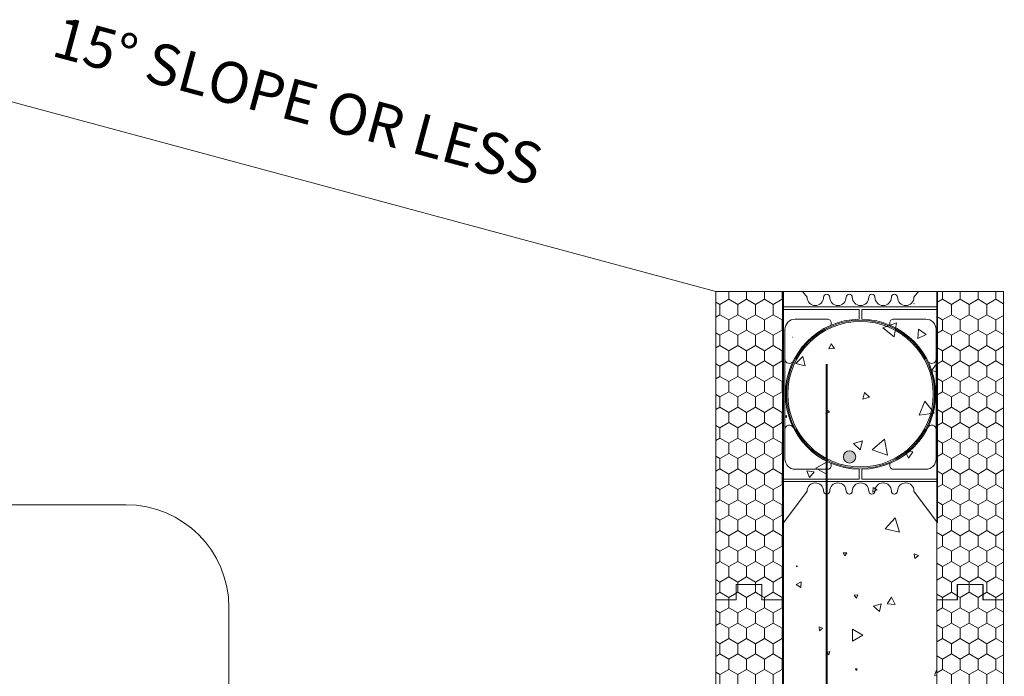
# Model space of a CAD drawing. Units: millimetres. Extents: x 72061 to 77333, y 43886 to 47668.
# Drawn here: x 75399 to 76357, y 47003 to 47642 of the extents above; entities that cross this region are included whole.
import ezdxf

# ---------------------------------------------------------------- set-up
doc = ezdxf.new("R2010")
doc.units = ezdxf.units.MM
doc.header["$MEASUREMENT"] = 0
for name, color, linetype, lineweight in [('280 Series Bridge_Pen_No__62', 9, 'Continuous', 18), ('Aluminium joinery details_Pen_No__62', 9, 'Continuous', 18), ('Construction Details_Pen_No__1', 7, 'Continuous', 13), ('Construction Details_Pen_No__61', 251, 'Continuous', 40), ('Construction Details_Pen_No__62', 9, 'Continuous', 18), ('Doc_ Finishes_Pen_No__104', 254, 'Continuous', 13), ('Doc_ Finishes_Pen_No__2', 251, 'Continuous', 18), ('Doc_ Finishes_Pen_No__61', 251, 'Continuous', 40), ('Doc_ Finishes_Pen_No__62', 9, 'Continuous', 18), ('Doc_ Finishes_Pen_No__82', 9, 'Continuous', 20), ('Doc_ Floor_Pen_No__1', 7, 'Continuous', 13), ('Doc_ Floor_Pen_No__45', 7, 'Continuous', 35), ('Doc_ Floor_Pen_No__85', 7, 'Continuous', 20), ('MegaForm Block Side_Pen_No__104', 254, 'Continuous', 13), ('MegaForm Block Side_Pen_No__2', 251, 'Continuous', 18), ('New_Doc_ Floor_Pen_No__1_Pen_No__1', 7, 'Continuous', 13)]:
    doc.layers.add(name, color=color, linetype=linetype, lineweight=lineweight)
doc.layers.add('Doc_ Floor', color=7, linetype='Continuous')
doc.styles.add('GENERATED_STYLE_1', font='txt')
doc.styles.add('GENERATED_STYLE_2', font='txt')
doc.dimstyles.new('GENERATED_STYLE__1', dxfattribs={"dimtxt": 40, "dimasz": 15.2, "dimexe": 0.18, "dimexo": 2, "dimgap": 0.09, "dimtad": 1, "dimdec": 0, "dimzin": 0, "dimdsep": 46, "dimtxsty": 'GENERATED_STYLE_1', "dimblk": 'ARROWHEAD_2', "dimblk1": 'ARROWHEAD_2', "dimblk2": 'ARROWHEAD_2', "dimcen": 0.09, "dimclrd": 7, "dimclre": 7, "dimclrt": 7, "dimadec": 0, "dimazin": 0, "dimtfac": 1, "dimtdec": 4, "dimtmove": 0, "dimatfit": 3, "dimfxl": 0, "dimtolj": 1, "dimtzin": 0, "dimarcsym": 0})
pattern_1 = [(90, (0, 0), (-17.320508, 0), [10, -20]), (90, (-8.66, 15), (-17.320508, 0), [10, -20]), (150, (-3e-14, 10), (8.660254, 15), [10, -20]), (150, (-17.32, 10), (8.660254, 15), [10, -20]), (210, (0, 0), (-8.660254, 15), [10, -20]), (210, (-17.32, -6e-14), (-8.660254, 15), [10, -20])]

# ---------------------------------------------------------------- blocks, each defined once
blk = doc.blocks.new('*X8')
at = {"layer": 'Doc_ Finishes_Pen_No__82', "color": 9, "linetype": 'Continuous', "lineweight": 20}
for p, q in [((76273.48, 47377.67), (76274.2, 47377.52)), ((76274.2, 47377.52), (76274.15, 47377.67)), ((76269.09, 47365.86), (76269.03, 47365.52)), ((76269.03, 47365.52), (76269.36, 47365.64)), ((76269.36, 47365.64), (76269.09, 47365.86)), ((76251.98, 47347.25), (76238.84, 47342.2)), ((76238.84, 47342.2), (76249.78, 47333.34)), ((76249.78, 47333.34), (76251.98, 47347.25)), ((76273.58, 47340.93), (76272.8, 47331.95)), ((76280.97, 47335.77), (76273.58, 47340.93)), ((76151.26, 47333.32), (76151.07, 47333.15)), ((76151.07, 47333.15), (76151.31, 47333.08)), ((76151.31, 47333.08), (76151.26, 47333.32)), ((76272.8, 47331.95), (76280.97, 47335.77)), ((76188.57, 47326.55), (76186.37, 47321.68)), ((76186.37, 47321.68), (76191.69, 47322.21)), ((76191.69, 47322.21), (76188.57, 47326.55)), ((76160.89, 47314.31), (76154.25, 47307.53)), ((76163.44, 47305.17), (76160.89, 47314.31)), ((76154.25, 47307.53), (76163.44, 47305.17)), ((76290.99, 47307.08), (76286.17, 47300.29)), ((76286.17, 47300.29), (76291.31, 47299.8)), ((76291.31, 47306.39), (76290.99, 47307.08)), ((76221.11, 47279.43), (76219.44, 47272.87)), ((76219.44, 47272.87), (76225.95, 47274.71)), ((76225.95, 47274.71), (76221.11, 47279.43)), ((76184.41, 47262.89), (76183.38, 47259.29)), ((76187.02, 47260.2), (76184.41, 47262.89)), ((76279.61, 47270.94), (76274.06, 47257.17)), ((76288.76, 47259.25), (76279.61, 47270.94)), ((76145.2, 47257.04), (76143.28, 47256.08)), ((76143.28, 47256.08), (76145.07, 47254.91)), ((76145.07, 47254.91), (76145.2, 47257.04)), ((76183.38, 47259.29), (76187.02, 47260.2)), ((76274.06, 47257.17), (76288.76, 47259.25)), ((76240.55, 47233.9), (76228.59, 47223.65)), ((76243.45, 47218.42), (76240.55, 47233.9)), ((76219.07, 47232.23), (76210.43, 47229.87)), ((76210.43, 47229.87), (76216.8, 47223.56)), ((76216.8, 47223.56), (76219.07, 47232.23)), ((76228.59, 47223.65), (76243.45, 47218.42)), ((76260.44, 47222.24), (76263.85, 47215.36)), ((76268.1, 47221.75), (76260.44, 47222.24)), ((76263.85, 47215.36), (76268.1, 47221.75)), ((76184.09, 47211.71), (76173.76, 47205.8)), ((76173.76, 47205.8), (76184.04, 47199.81)), ((76184.04, 47199.81), (76184.09, 47211.71)), ((76164.95, 47203.22), (76167.52, 47196.62)), ((76171.96, 47202.15), (76164.95, 47203.22)), ((76167.52, 47196.62), (76171.96, 47202.15)), ((76229.38, 47187.08), (76229.18, 47182.34)), ((76233.38, 47184.54), (76229.38, 47187.08)), ((76229.18, 47182.34), (76233.38, 47184.54)), ((76250.7, 47157.28), (76241.13, 47146.6)), ((76255.17, 47143.65), (76250.7, 47157.28)), ((76241.13, 47146.6), (76255.17, 47143.65)), ((76200.26, 47123.42), (76201.94, 47120.44)), ((76203.68, 47123.38), (76200.26, 47123.42)), ((76201.94, 47120.44), (76203.68, 47123.38)), ((76269.39, 47122.29), (76270.03, 47118.02)), ((76273.4, 47120.72), (76269.39, 47122.29)), ((76270.03, 47118.02), (76273.4, 47120.72)), ((76154.88, 47110.72), (76154.95, 47109.77)), ((76155.74, 47110.31), (76154.88, 47110.72)), ((76154.95, 47109.77), (76155.74, 47110.31)), ((76159.28, 47095.18), (76154.52, 47092.53)), ((76154.52, 47092.53), (76159.19, 47089.73)), ((76159.19, 47089.73), (76159.28, 47095.18)), ((76214.67, 47082.66), (76211.07, 47082.13)), ((76211.07, 47082.13), (76213.33, 47079.27)), ((76213.33, 47079.27), (76214.67, 47082.66)), ((76247.41, 47080.31), (76242.99, 47073.82)), ((76250.82, 47073.24), (76247.41, 47080.31)), ((76237.28, 47073.85), (76229.82, 47071.58)), ((76229.82, 47071.58), (76235.51, 47066.26)), ((76235.51, 47066.26), (76237.28, 47073.85)), ((76242.99, 47073.82), (76250.82, 47073.24)), ((76180.24, 47049.99), (76176.78, 47051.29)), ((76176.78, 47051.29), (76177.38, 47047.64)), ((76177.38, 47047.64), (76180.24, 47049.99)), ((76209.42, 47049.26), (76209.29, 47037.59)), ((76209.29, 47037.59), (76219.46, 47043.31)), ((76219.46, 47043.31), (76209.42, 47049.26)), ((76187.38, 47027.3), (76184.36, 47026.61)), ((76184.36, 47026.61), (76186.46, 47024.34)), ((76186.46, 47024.34), (76187.38, 47027.3)), ((76213.81, 47010.47), (76212.2, 47010.41)), ((76212.2, 47010.41), (76213.05, 47009.04)), ((76213.05, 47009.04), (76213.81, 47010.47)), ((76291.02, 47009.39), (76289.05, 47004.16)), ((76289.05, 47004.16), (76291.3, 47004.53)), ((76291.3, 47009.04), (76291.02, 47009.39))]:
    blk.add_line(p, q, dxfattribs=at)
blk = doc.blocks.new('Fill_4', base_point=(0, 0))
at = {"layer": 'Doc_ Finishes_Pen_No__62', "color": 9, "linetype": 'Continuous', "lineweight": 18, "flags": 128}
blk.add_lwpolyline([(76142.16, 47377.67), (76291.31, 47377.67), (76291.27, 45075.2), (76141.27, 45075.2)], close=True, dxfattribs=at)
at = {"layer": 'Doc_ Finishes_Pen_No__82', "color": 9, "linetype": 'Continuous', "lineweight": 20}
blk.add_blockref('*X8', (0, 0), dxfattribs=at)
blk = doc.blocks.new('*D22')
at = {"layer": 'Doc_ Floor_Pen_No__45', "color": 7, "linetype": 'Continuous', "lineweight": 35}
for p, q in [((77327.84, 47371.9), (77307.84, 47383.44)), ((77307.84, 44430.98), (77327.84, 44419.43))]:
    blk.add_line(p, q, dxfattribs=at)
at = {"layer": 'Doc_ Floor_Pen_No__85', "color": 7, "linetype": 'Continuous', "lineweight": 20}
for p, q in [((77317.84, 47377.67), (77317.84, 47387.45)), ((77332.84, 47377.67), (77302.84, 47377.67)), ((77317.84, 44425.2), (77317.84, 47377.67)), ((77332.84, 44425.2), (77302.84, 44425.2))]:
    blk.add_line(p, q, dxfattribs=at)
at = {"layer": 'Doc_ Floor_Pen_No__1', "color": 7, "lineweight": 13, "insert": (77309.84, 45694.56), "char_height": 40, "attachment_point": 7, "rotation": 90, "style": 'GENERATED_STYLE_1'}
blk.add_mtext('{\\A1;3000 MAXIMUM}', dxfattribs=at)
blk = doc.blocks.new('ARROWHEAD_2')
at = {"color": 0, "linetype": 'Continuous', "lineweight": 0}
for p, q in [((-0.378, -0.655), (0.378, 0.655)), ((0, 0), (-1, 0))]:
    blk.add_line(p, q, dxfattribs=at)
blk = doc.blocks.new('*D23')
at = {"layer": 'Doc_ Floor_Pen_No__45', "color": 7, "linetype": 'Continuous', "lineweight": 35}
for p, q in [((77225.51, 47371.9), (77205.51, 47383.44)), ((77205.51, 44730.98), (77225.51, 44719.43))]:
    blk.add_line(p, q, dxfattribs=at)
at = {"layer": 'Doc_ Floor_Pen_No__85', "color": 7, "linetype": 'Continuous', "lineweight": 20}
for p, q in [((77215.51, 47377.67), (77215.51, 47387.45)), ((77230.51, 47377.67), (77200.51, 47377.67)), ((77215.51, 44725.2), (77215.51, 47377.67)), ((77230.51, 44725.2), (77200.51, 44725.2)), ((77215.51, 44715.42), (77215.51, 44725.2))]:
    blk.add_line(p, q, dxfattribs=at)
at = {"layer": 'Doc_ Floor_Pen_No__1', "color": 7, "lineweight": 13, "insert": (77207.51, 45844.56), "char_height": 40, "attachment_point": 7, "rotation": 90, "style": 'GENERATED_STYLE_1'}
blk.add_mtext('{\\A1;2700 MAXIMUM}', dxfattribs=at)

msp = doc.modelspace()

# ---------------------------------------------------------------- hatches: boundary and pattern name
at = {"layer": 'Doc_ Finishes_Pen_No__104', "linetype": 'Continuous', "lineweight": 13}
h = msp.add_hatch(dxfattribs=at)
h.set_pattern_fill('Styrofoam_insulation_small', color=254, style=0, pattern_type=2)
h.set_pattern_definition(pattern_1)
h.paths.add_polyline_path([(76141.31, 47077.67), (76141.31, 47377.67), (76076.31, 47377.67), (76076.31, 47077.67), (76096.31, 47077.67), (76096.31, 47092.67), (76121.31, 47092.67), (76121.31, 47077.67)])
h = msp.add_hatch(dxfattribs=at)
h.set_pattern_fill('Styrofoam_insulation_small', color=254, style=0, pattern_type=2)
h.set_pattern_definition(pattern_1)
h.paths.add_polyline_path([(76291.31, 47377.67), (76291.31, 47077.67), (76311.31, 47077.67), (76311.31, 47092.67), (76336.31, 47092.67), (76336.31, 47077.67), (76356.31, 47077.67), (76356.31, 47377.67)])
at = {"layer": 'Doc_ Finishes_Pen_No__61', "linetype": 'Continuous', "lineweight": 25}
msp.add_hatch(color=253, dxfattribs=at).paths.add_polyline_path([(76206.5, 47210.66, -1), (76206.5, 47222.66, -1)])
at = {"layer": 'MegaForm Block Side_Pen_No__104', "linetype": 'Continuous', "lineweight": 13}
h = msp.add_hatch(dxfattribs=at)
h.set_pattern_fill('Styrofoam_insulation_small', color=254, style=0, pattern_type=2)
h.set_pattern_definition(pattern_1)
h.paths.add_polyline_path([(76076.31, 47077.67), (76096.31, 47077.67), (76096.31, 47092.67), (76121.31, 47092.67), (76121.31, 47077.67), (76141.31, 47077.67), (76141.31, 46677.18), (76121.31, 46677.18), (76121.31, 46692.18), (76096.31, 46692.18), (76096.31, 46677.18), (76076.31, 46677.18)])
h = msp.add_hatch(dxfattribs=at)
h.set_pattern_fill('Styro_fill_small', color=254, style=0, pattern_type=2)
h.set_pattern_definition(pattern_1)
h.paths.add_polyline_path([(76291.27, 47077.67), (76311.27, 47077.67), (76311.27, 47092.67), (76336.27, 47092.67), (76336.27, 47077.67), (76356.27, 47077.67), (76356.27, 46677.18), (76336.27, 46677.18), (76336.27, 46692.18), (76311.27, 46692.18), (76311.27, 46677.18), (76291.27, 46677.18)])

# ---------------------------------------------------------------- linework, layer by layer
at = {"layer": '280 Series Bridge_Pen_No__62', "color": 9, "linetype": 'Continuous', "lineweight": 18}
for p, q in [((76142.16, 47377.67), (76142.16, 47277.67)), ((76142.16, 47377.67), (76142.16, 47277.67)), ((76160.86, 47377.67), (76165.16, 47371.92)), ((76160.86, 47377.67), (76165.16, 47371.92)), ((76273.46, 47377.67), (76269.16, 47371.92)), ((76273.46, 47377.67), (76269.16, 47371.92)), ((76292.16, 47377.67), (76292.16, 47277.67)), ((76292.16, 47377.67), (76292.16, 47277.67)), ((76217.16, 47362.67), (76142.16, 47362.67)), ((76217.16, 47362.67), (76142.16, 47362.67)), ((76215.91, 47360.17), (76142.16, 47360.17)), ((76215.91, 47360.17), (76142.16, 47360.17)), ((76215.91, 47355.42), (76215.91, 47360.17)), ((76215.91, 47355.42), (76215.91, 47360.17)), ((76217.16, 47362.67), (76292.16, 47362.67)), ((76217.16, 47362.67), (76292.16, 47362.67)), ((76218.41, 47360.17), (76292.16, 47360.17)), ((76218.41, 47355.42), (76218.41, 47360.17)), ((76218.41, 47360.17), (76292.16, 47360.17)), ((76218.41, 47355.42), (76218.41, 47360.17)), ((76153.66, 47350.66), (76185.31, 47350.66)), ((76153.66, 47350.66), (76185.31, 47350.66)), ((76215.91, 47355.42), (76215.91, 47350.66)), ((76215.91, 47355.42), (76215.91, 47350.66)), ((76218.41, 47355.42), (76218.41, 47350.66)), ((76218.41, 47355.42), (76218.41, 47350.66)), ((76280.66, 47350.66), (76249, 47350.66)), ((76280.66, 47350.66), (76249, 47350.66)), ((76143.66, 47332.89), (76143.66, 47340.66)), ((76143.66, 47332.89), (76143.66, 47340.66)), ((76188.66, 47347.16), (76188.66, 47344.88)), ((76188.66, 47347.16), (76188.66, 47344.88)), ((76245.66, 47347.16), (76245.66, 47344.88)), ((76245.66, 47347.16), (76245.66, 47344.88)), ((76290.66, 47332.89), (76290.66, 47340.66)), ((76290.66, 47332.89), (76290.66, 47340.66)), ((76143.66, 47307.67), (76143.66, 47332.89)), ((76143.66, 47307.67), (76143.66, 47332.89)), ((76290.66, 47307.67), (76290.66, 47332.89)), ((76290.66, 47307.67), (76290.66, 47332.89)), ((76143.66, 47277.67), (76143.66, 47307.67)), ((76143.66, 47277.67), (76143.66, 47307.67)), ((76290.66, 47277.67), (76290.66, 47307.67)), ((76290.66, 47277.67), (76290.66, 47307.67)), ((76142.16, 47152.67), (76142.16, 47277.67)), ((76142.16, 47152.67), (76142.16, 47277.67)), ((76143.66, 47277.67), (76143.66, 47247.67)), ((76143.66, 47277.67), (76143.66, 47247.67)), ((76290.66, 47277.67), (76290.66, 47247.67)), ((76290.66, 47277.67), (76290.66, 47247.67)), ((76292.16, 47152.67), (76292.16, 47277.67)), ((76292.16, 47152.67), (76292.16, 47277.67)), ((76143.66, 47247.67), (76143.66, 47222.46)), ((76143.66, 47247.67), (76143.66, 47222.46)), ((76290.66, 47247.67), (76290.66, 47222.46)), ((76290.66, 47247.67), (76290.66, 47222.46)), ((76143.66, 47222.46), (76143.66, 47214.68)), ((76143.66, 47222.46), (76143.66, 47214.68)), ((76290.66, 47222.46), (76290.66, 47214.68)), ((76290.66, 47222.46), (76290.66, 47214.68)), ((76153.66, 47204.68), (76185.31, 47204.68)), ((76153.66, 47204.68), (76185.31, 47204.68)), ((76188.66, 47208.18), (76188.66, 47210.47)), ((76188.66, 47208.18), (76188.66, 47210.47)), ((76215.91, 47199.92), (76215.91, 47204.68)), ((76215.91, 47199.92), (76215.91, 47204.68)), ((76218.41, 47199.92), (76218.41, 47204.68)), ((76218.41, 47199.92), (76218.41, 47204.68)), ((76245.66, 47208.18), (76245.66, 47210.47)), ((76245.66, 47208.18), (76245.66, 47210.47)), ((76280.66, 47204.68), (76249, 47204.68)), ((76280.66, 47204.68), (76249, 47204.68)), ((76215.91, 47195.17), (76142.16, 47195.17)), ((76215.91, 47195.17), (76142.16, 47195.17)), ((76215.91, 47199.92), (76215.91, 47195.17)), ((76215.91, 47199.92), (76215.91, 47195.17)), ((76218.41, 47199.92), (76218.41, 47195.17)), ((76218.41, 47199.92), (76218.41, 47195.17)), ((76218.41, 47195.17), (76292.16, 47195.17)), ((76218.41, 47195.17), (76292.16, 47195.17)), ((76217.16, 47192.67), (76142.16, 47192.67)), ((76217.16, 47192.67), (76142.16, 47192.67)), ((76217.16, 47192.67), (76292.16, 47192.67)), ((76217.16, 47192.67), (76292.16, 47192.67)), ((76142.16, 47152.67), (76165.16, 47183.42)), ((76142.16, 47152.67), (76165.16, 47183.42)), ((76292.16, 47152.67), (76269.16, 47183.42)), ((76292.16, 47152.67), (76269.16, 47183.42))]:
    msp.add_line(p, q, dxfattribs=at)
at = {"layer": 'Aluminium joinery details_Pen_No__62', "color": 9, "linetype": 'Continuous', "lineweight": 18}
for p, q in [((76076.31, 47377.67), (76076.31, 47077.67)), ((76141.31, 47377.67), (76141.31, 47077.67)), ((76291.31, 47377.67), (76291.31, 47077.67)), ((76356.31, 47377.67), (76356.31, 47077.67)), ((76096.31, 47077.67), (76096.31, 47092.67)), ((76096.31, 47092.67), (76121.31, 47092.67)), ((76121.31, 47077.67), (76121.31, 47092.67)), ((76311.31, 47077.67), (76311.31, 47092.67)), ((76311.31, 47092.67), (76336.31, 47092.67)), ((76336.31, 47077.67), (76336.31, 47092.67)), ((76076.31, 47077.67), (76096.31, 47077.67)), ((76076.31, 47077.67), (76096.31, 47077.67)), ((76121.31, 47077.67), (76141.31, 47077.67)), ((76291.31, 47077.67), (76311.31, 47077.67)), ((76291.31, 47077.67), (76311.31, 47077.67)), ((76336.31, 47077.67), (76356.31, 47077.67))]:
    msp.add_line(p, q, dxfattribs=at)
for centre, radius, start, end in [((76173.16, 47371.92), 8, 180, 0), ((76173.16, 47371.92), 8, 180, 0), ((76184.16, 47371.92), 3, 0, 180), ((76184.16, 47371.92), 3, 0, 180), ((76195.16, 47371.92), 8, 180, 0), ((76195.16, 47371.92), 8, 180, 0), ((76206.16, 47371.92), 3, 0, 180), ((76206.16, 47371.92), 3, 0, 180), ((76217.16, 47371.92), 8, 180, 270), ((76217.16, 47371.92), 8, 180, 270), ((76217.16, 47371.92), 8, 270, 0), ((76217.16, 47371.92), 8, 270, 0), ((76228.16, 47371.92), 3, 0, 180), ((76228.16, 47371.92), 3, 0, 180), ((76239.16, 47371.92), 8, 180, 0), ((76239.16, 47371.92), 8, 180, 0), ((76250.16, 47371.92), 3, 0, 180), ((76250.16, 47371.92), 3, 0, 180), ((76261.16, 47371.92), 8, 180, 0), ((76261.16, 47371.92), 8, 180, 0), ((76153.66, 47340.66), 10, 90, 180), ((76153.66, 47340.66), 10, 90, 180), ((76217.16, 47277.67), 73, 90.98114, 180), ((76217.16, 47277.67), 73, 90.98114, 180), ((76217.16, 47277.67), 72, 90, 180), ((76217.16, 47277.67), 72, 90, 180), ((76217.16, 47277.67), 70.75, 90, 180), ((76217.16, 47277.67), 70.75, 90, 180), ((76185.16, 47347.16), 3.5, 0, 92.54624), ((76185.16, 47347.16), 3.5, 0, 92.54624), ((76217.16, 47277.67), 72, 0, 90), ((76217.16, 47277.67), 72, 0, 90), ((76217.16, 47277.67), 70.75, 0, 90), ((76217.16, 47277.67), 70.75, 0, 90), ((76217.16, 47277.67), 73, 0, 89.01886), ((76217.16, 47277.67), 73, 0, 89.01886), ((76249.16, 47347.16), 3.5, 87.45376, 180), ((76249.16, 47347.16), 3.5, 87.45376, 180), ((76280.66, 47340.66), 10, 0, 90), ((76280.66, 47340.66), 10, 0, 90), ((76147.91, 47311.93), 4.25, 178.79399, 334.59608), ((76147.91, 47311.93), 4.25, 178.79399, 334.59608), ((76148.34, 47313.52), 4.64, 324.62174, 325.52779), ((76148.34, 47313.52), 4.64, 324.62174, 325.52779), ((76285.97, 47313.52), 4.64, 214.47221, 215.37826), ((76285.97, 47313.52), 4.64, 214.47221, 215.37826), ((76286.4, 47311.93), 4.25, 205.40392, 1.20601), ((76286.4, 47311.93), 4.25, 205.40392, 1.20601), ((76217.16, 47277.67), 73, 180, 269.01886), ((76217.16, 47277.67), 73, 180, 269.01886), ((76217.16, 47277.67), 72, 180, 270), ((76217.16, 47277.67), 72, 180, 270), ((76217.16, 47277.67), 70.75, 180, 270), ((76217.16, 47277.67), 70.75, 180, 270), ((76217.16, 47277.67), 72, 270, 0), ((76217.16, 47277.67), 70.75, 270, 0), ((76217.16, 47277.67), 72, 270, 0), ((76217.16, 47277.67), 70.75, 270, 0), ((76217.16, 47277.67), 73, 270.98114, 0), ((76217.16, 47277.67), 73, 270.98114, 0), ((76147.91, 47243.42), 4.25, 25.40392, 181.20601), ((76147.91, 47243.42), 4.25, 25.40392, 181.20601), ((76148.34, 47241.82), 4.64, 34.47221, 35.37826), ((76148.34, 47241.82), 4.64, 34.47221, 35.37826), ((76285.97, 47241.82), 4.64, 144.62174, 145.52779), ((76285.97, 47241.82), 4.64, 144.62174, 145.52779), ((76286.4, 47243.42), 4.25, 358.79399, 154.59608), ((76286.4, 47243.42), 4.25, 358.79399, 154.59608), ((76153.66, 47214.68), 10, 180, 270), ((76153.66, 47214.68), 10, 180, 270), ((76280.66, 47214.68), 10, 270, 0), ((76280.66, 47214.68), 10, 270, 0), ((76185.16, 47208.18), 3.5, 267.45376, 0), ((76185.16, 47208.18), 3.5, 267.45376, 0), ((76249.16, 47208.18), 3.5, 180, 272.54624), ((76249.16, 47208.18), 3.5, 180, 272.54624), ((76173.16, 47183.42), 8, 0, 180), ((76173.16, 47183.42), 8, 0, 180), ((76195.16, 47183.42), 8, 0, 180), ((76195.16, 47183.42), 8, 0, 180), ((76217.16, 47183.42), 8, 90, 180), ((76217.16, 47183.42), 8, 90, 180), ((76217.16, 47183.42), 8, 0, 90), ((76217.16, 47183.42), 8, 0, 90), ((76239.16, 47183.42), 8, 0, 180), ((76239.16, 47183.42), 8, 0, 180), ((76261.16, 47183.42), 8, 0, 180), ((76261.16, 47183.42), 8, 0, 180), ((76184.16, 47183.42), 3, 180, 0), ((76184.16, 47183.42), 3, 180, 0), ((76206.16, 47183.42), 3, 180, 0), ((76206.16, 47183.42), 3, 180, 0), ((76228.16, 47183.42), 3, 180, 0), ((76228.16, 47183.42), 3, 180, 0), ((76250.16, 47183.42), 3, 180, 0), ((76250.16, 47183.42), 3, 180, 0)]:
    msp.add_arc(centre, radius, start, end, dxfattribs=at)
at = {"layer": 'Construction Details_Pen_No__1', "color": 7, "linetype": 'Continuous', "lineweight": 13}
msp.add_line((76076.31, 44725.2), (76076.31, 47377.67), dxfattribs=at)
at = {"layer": 'Construction Details_Pen_No__61', "color": 251, "linetype": 'Continuous', "lineweight": 40}
msp.add_line((76184.31, 46407.44), (76184.31, 47306.91), dxfattribs=at)
at = {"layer": 'Construction Details_Pen_No__62', "color": 9, "linetype": 'Continuous', "lineweight": 18}
for p, q in [((76076.31, 47377.67), (75128.15, 47632.83)), ((76219.04, 47377.67), (76076.31, 47377.67)), ((76219.04, 47377.67), (76356.31, 47377.67)), ((75502.82, 47170.12), (75106.37, 47170.12)), ((75602.82, 46972.59), (75602.82, 47070.12))]:
    msp.add_line(p, q, dxfattribs=at)
msp.add_arc((75502.82, 47070.12), 100, 0, 90, dxfattribs=at)
at = {"layer": 'Doc_ Finishes_Pen_No__2', "color": 251, "linetype": 'Continuous', "lineweight": 18, "flags": 128}
for points in [[(76141.31, 47077.67), (76141.31, 47377.67), (76076.31, 47377.67), (76076.31, 47077.67), (76096.31, 47077.67), (76096.31, 47092.67), (76121.31, 47092.67), (76121.31, 47077.67)], [(76291.31, 47377.67), (76291.31, 47077.67), (76311.31, 47077.67), (76311.31, 47092.67), (76336.31, 47092.67), (76336.31, 47077.67), (76356.31, 47077.67), (76356.31, 47377.67)]]:
    msp.add_lwpolyline(points, close=True, dxfattribs=at)
msp.add_lwpolyline([(76206.5, 47210.66, -1), (76206.5, 47222.66, -1)], format="xyb", close=True, dxfattribs=at)
at = {"layer": 'MegaForm Block Side_Pen_No__2', "color": 251, "linetype": 'Continuous', "lineweight": 18, "flags": 128}
for points in [[(76076.31, 47077.67), (76096.31, 47077.67), (76096.31, 47092.67), (76121.31, 47092.67), (76121.31, 47077.67), (76141.31, 47077.67), (76141.31, 46677.18), (76121.31, 46677.18), (76121.31, 46692.18), (76096.31, 46692.18), (76096.31, 46677.18), (76076.31, 46677.18)], [(76291.27, 47077.67), (76311.27, 47077.67), (76311.27, 47092.67), (76336.27, 47092.67), (76336.27, 47077.67), (76356.27, 47077.67), (76356.27, 46677.18), (76336.27, 46677.18), (76336.27, 46692.18), (76311.27, 46692.18), (76311.27, 46677.18), (76291.27, 46677.18)]]:
    msp.add_lwpolyline(points, close=True, dxfattribs=at)

# ---------------------------------------------------------------- block references
at = {"layer": 'Doc_ Finishes_Pen_No__82', "color": 9, "linetype": 'Continuous', "lineweight": 20}
msp.add_blockref('Fill_4', (0, 0), dxfattribs=at)

# ---------------------------------------------------------------- texts
at = {"layer": 'New_Doc_ Floor_Pen_No__1_Pen_No__1', "color": 7, "linetype": 'Continuous', "lineweight": 13, "insert": (75675.2, 47582.35), "char_height": 40, "attachment_point": 2, "rotation": 344.93828, "style": 'GENERATED_STYLE_2'}
msp.add_mtext('{\\A1;15° SLOPE OR LESS}', dxfattribs=at)

# ---------------------------------------------------------------- dimensions: what is measured, and where the dimension line sits
at = {"layer": 'Doc_ Floor', "color": 7, "linetype": 'Continuous', "lineweight": 20}
for base, p1, text, picture, middle in [((77317.84, 47377.67), (77074.58, 44425.2), '3000 MAXIMUM', '*D22', (77289.84, 45901.25)), ((77215.51, 47377.67), (77074.58, 44725.2), '2700 MAXIMUM', '*D23', (77187.51, 46051.25))]:
    dim = msp.add_linear_dim(base=base, p1=p1, p2=(76356.31, 47377.67), angle=90, text=text, dimstyle='GENERATED_STYLE__1', dxfattribs=at)
    dim.commit()
    dim.dimension.update_dxf_attribs({"geometry": picture, "text_midpoint": middle, "dimtype": 160, "text_rotation": 90})

doc.saveas('drawing.dxf')
